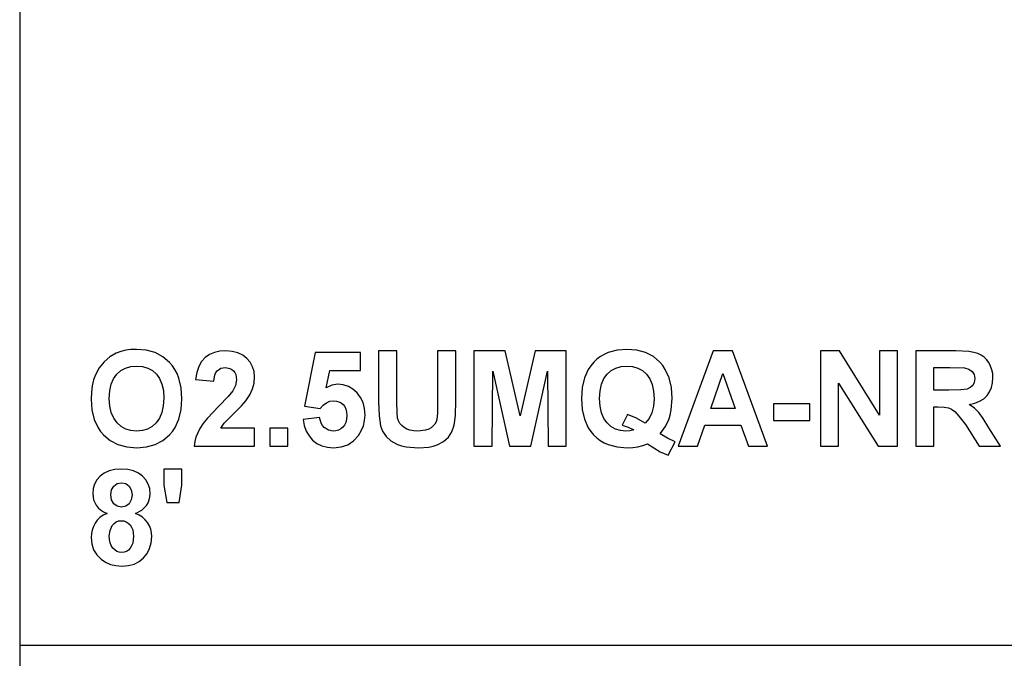
# Model space of a CAD drawing. Units: inches. Extents: x -19692 to -15564, y -7884 to -7212.
# Drawn here: x -16080 to -15826, y -7719 to -7555 of the extents above; entities that cross this region are included whole.
import ezdxf

# ---------------------------------------------------------------- set-up
doc = ezdxf.new("R2010")
doc.units = ezdxf.units.IN
doc.header["$MEASUREMENT"] = 0

msp = doc.modelspace()

# ---------------------------------------------------------------- linework, layer by layer
for p, q in [((-16080.3014, -7212.1328), (-16080.3014, -7884.1328)), ((-16055.3951, -7640.8168), (-16057.0224, -7641.7292)), ((-16054.2236, -7640.3927), (-16055.3951, -7640.8168)), ((-16052.9652, -7640.0897), (-16054.2236, -7640.3927)), ((-16051.6199, -7639.9079), (-16052.9652, -7640.0897)), ((-16050.1877, -7639.8473), (-16051.6199, -7639.9079)), ((-16047.6533, -7640.0575), (-16050.1877, -7639.8473)), ((-16045.3858, -7640.688), (-16047.6533, -7640.0575)), ((-16043.385, -7641.7389), (-16045.3858, -7640.688)), ((-16031.3044, -7641.2031), (-16032.4252, -7641.954)), ((-16030.0517, -7640.6667), (-16031.3044, -7641.2031)), ((-16028.6672, -7640.3448), (-16030.0517, -7640.6667)), ((-16027.1508, -7640.2376), (-16028.6672, -7640.3448)), ((-16025.509, -7640.3578), (-16027.1508, -7640.2376)), ((-16024.0532, -7640.7185), (-16025.509, -7640.3578)), ((-16022.7833, -7641.3197), (-16024.0532, -7640.7185)), ((-16021.6995, -7642.1614), (-16022.7833, -7641.3197)), ((-16004.1078, -7640.6278), (-16006.8395, -7654.4634)), ((-15992.4003, -7640.6278), (-16004.1078, -7640.6278)), ((-15992.4003, -7645.3108), (-15992.4003, -7640.6278)), ((-15987.7173, -7640.2376), (-15987.7173, -7653.3353)), ((-15983.0343, -7640.2376), (-15987.7173, -7640.2376)), ((-15983.0343, -7653.4999), (-15983.0343, -7640.2376)), ((-15967.8146, -7640.2376), (-15972.4976, -7640.2376)), ((-15972.4976, -7640.2376), (-15972.4976, -7653.7865)), ((-15967.8146, -7653.1341), (-15967.8146, -7640.2376)), ((-15955.1071, -7640.2376), (-15963.1316, -7640.2376)), ((-15963.1316, -7640.2376), (-15963.1316, -7664.8233)), ((-15951.229, -7657.0061), (-15955.1071, -7640.2376)), ((-15947.3509, -7640.2376), (-15951.229, -7657.0061)), ((-15939.3264, -7640.2376), (-15947.3509, -7640.2376)), ((-15939.3264, -7664.8233), (-15939.3264, -7640.2376)), ((-15929.5685, -7641.1514), (-15930.5359, -7641.7252)), ((-15928.5305, -7640.6819), (-15929.5685, -7641.1514)), ((-15926.2432, -7640.056), (-15928.5305, -7640.6819)), ((-15923.6738, -7639.8473), (-15926.2432, -7640.056)), ((-15921.1269, -7640.055), (-15923.6738, -7639.8473)), ((-15918.8581, -7640.6781), (-15921.1269, -7640.055)), ((-15916.8676, -7641.7166), (-15918.8581, -7640.6781)), ((-15901.4722, -7640.2376), (-15910.448, -7664.8233)), ((-15896.4844, -7640.2376), (-15901.4722, -7640.2376)), ((-15887.4233, -7664.8233), (-15896.4844, -7640.2376)), ((-15868.8559, -7640.2376), (-15873.7645, -7640.2376)), ((-15873.7645, -7640.2376), (-15873.7645, -7664.8233)), ((-15858.5448, -7656.7866), (-15868.8559, -7640.2376)), ((-15853.8618, -7640.2376), (-15858.5448, -7640.2376)), ((-15858.5448, -7640.2376), (-15858.5448, -7656.7866)), ((-15853.8618, -7664.8233), (-15853.8618, -7640.2376)), ((-15838.8372, -7640.2376), (-15849.1788, -7640.2376)), ((-15849.1788, -7640.2376), (-15849.1788, -7664.8233)), ((-15835.4683, -7640.4037), (-15838.8372, -7640.2376)), ((-15834.184, -7640.6114), (-15835.4683, -7640.4037)), ((-15833.1664, -7640.9022), (-15834.184, -7640.6114)), ((-15832.3265, -7641.2993), (-15833.1664, -7640.9022)), ((-15831.5749, -7641.826), (-15832.3265, -7641.2993)), ((-16058.514, -7643.0272), (-16059.7877, -7644.6134)), ((-16057.0224, -7641.7292), (-16058.514, -7643.0272)), ((-16041.651, -7643.2102), (-16043.385, -7641.7389)), ((-16040.9007, -7644.0919), (-16041.651, -7643.2102)), ((-16033.3734, -7642.9516), (-16034.1082, -7644.2277)), ((-16032.4252, -7641.954), (-16033.3734, -7642.9516)), ((-16020.8325, -7643.1818), (-16021.6995, -7642.1614)), ((-16020.2132, -7644.3192), (-16020.8325, -7643.1818)), ((-15932.2592, -7643.1858), (-15933.001, -7644.0621)), ((-15931.4328, -7642.4033), (-15932.2592, -7643.1858)), ((-15930.5359, -7641.7252), (-15931.4328, -7642.4033)), ((-15915.1554, -7643.1705), (-15916.8676, -7641.7166)), ((-15914.4179, -7644.0429), (-15915.1554, -7643.1705)), ((-15830.9118, -7642.4823), (-15831.5749, -7641.826)), ((-15830.3371, -7643.2681), (-15830.9118, -7642.4823)), ((-15829.8729, -7644.1496), (-15830.3371, -7643.2681)), ((-16060.761, -7646.3901), (-16061.2439, -7647.7369)), ((-16059.7877, -7644.6134), (-16060.761, -7646.3901)), ((-16056.091, -7647.4004), (-16055.2426, -7646.2254)), ((-16055.2426, -7646.2254), (-16054.1961, -7645.3131)), ((-16054.1961, -7645.3131), (-16052.9956, -7644.6614)), ((-16052.9956, -7644.6614), (-16051.6412, -7644.2704)), ((-16051.6412, -7644.2704), (-16050.1328, -7644.14)), ((-16050.1328, -7644.14), (-16048.6259, -7644.2689)), ((-16048.6259, -7644.2689), (-16047.2761, -7644.6553)), ((-16047.2761, -7644.6553), (-16046.0832, -7645.2994)), ((-16046.0832, -7645.2994), (-16045.0474, -7646.2011)), ((-16045.0474, -7646.2011), (-16044.2097, -7647.3642)), ((-16040.2504, -7645.0556), (-16040.9007, -7644.0919)), ((-16039.7002, -7646.1014), (-16040.2504, -7645.0556)), ((-16039.25, -7647.2293), (-16039.7002, -7646.1014)), ((-16034.6295, -7645.7824), (-16034.9375, -7647.6157)), ((-16034.1082, -7644.2277), (-16034.6295, -7645.7824)), ((-16030.2545, -7648.0425), (-16029.9679, -7646.4259)), ((-16029.9679, -7646.4259), (-16029.7011, -7645.8182)), ((-16029.7011, -7645.8182), (-16029.352, -7645.3443)), ((-16029.352, -7645.3443), (-16028.4374, -7644.7338)), ((-16028.4374, -7644.7338), (-16027.2544, -7644.5303)), ((-16027.2544, -7644.5303), (-16026.0631, -7644.7369)), ((-16026.0631, -7644.7369), (-16025.5755, -7644.9951)), ((-16025.5755, -7644.9951), (-16025.1599, -7645.3565)), ((-16025.1599, -7645.3565), (-16024.8278, -7645.8144)), ((-16024.8278, -7645.8144), (-16024.5905, -7646.3619)), ((-16024.5905, -7646.3619), (-16024.4007, -7647.7255)), ((-16019.8416, -7645.5736), (-16020.2132, -7644.3192)), ((-16019.7178, -7646.945), (-16019.8416, -7645.5736)), ((-16001.2663, -7649.7804), (-16000.3211, -7645.3108)), ((-16000.3211, -7645.3108), (-15992.4003, -7645.3108)), ((-15958.4486, -7664.8233), (-15958.2535, -7645.4693)), ((-15958.2535, -7645.4693), (-15953.9669, -7664.8233)), ((-15948.4851, -7664.8233), (-15944.2045, -7645.4693)), ((-15944.2045, -7645.4693), (-15944.0094, -7664.8233)), ((-15933.6438, -7645.0217), (-15934.6328, -7647.1912)), ((-15933.001, -7644.0621), (-15933.6438, -7645.0217)), ((-15929.6451, -7647.3901), (-15928.7927, -7646.2193)), ((-15928.7927, -7646.2193), (-15927.7445, -7645.3097)), ((-15927.7445, -7645.3097), (-15926.548, -7644.6599)), ((-15926.548, -7644.6599), (-15925.2033, -7644.27)), ((-15925.2033, -7644.27), (-15923.7103, -7644.14)), ((-15923.7103, -7644.14), (-15922.2153, -7644.271)), ((-15922.2153, -7644.271), (-15920.8704, -7644.6637)), ((-15920.8704, -7644.6637), (-15919.6756, -7645.3182)), ((-15919.6756, -7645.3182), (-15918.631, -7646.2346)), ((-15918.631, -7646.2346), (-15917.7827, -7647.4158)), ((-15913.7788, -7644.9983), (-15914.4179, -7644.0429)), ((-15912.7956, -7647.1584), (-15913.7788, -7644.9983)), ((-15902.0576, -7655.067), (-15898.9356, -7646.0913)), ((-15898.9356, -7646.0913), (-15895.7709, -7655.067)), ((-15844.4959, -7650.384), (-15844.4959, -7644.5303)), ((-15844.4959, -7644.5303), (-15840.4226, -7644.5303)), ((-15840.4226, -7644.5303), (-15836.6177, -7644.6096)), ((-15836.6177, -7644.6096), (-15835.4927, -7644.9305)), ((-15835.4927, -7644.9305), (-15834.6543, -7645.5151)), ((-15834.6543, -7645.5151), (-15834.1329, -7646.3436)), ((-15834.1329, -7646.3436), (-15833.9591, -7647.3962)), ((-15829.5414, -7645.0928), (-15829.8729, -7644.1496)), ((-15829.3424, -7646.0978), (-15829.5414, -7645.0928)), ((-15829.2761, -7647.1645), (-15829.3424, -7646.0978)), ((-16061.2439, -7647.7369), (-16061.5888, -7649.2346)), ((-16057.0605, -7650.5437), (-16056.6969, -7648.8398)), ((-16056.6969, -7648.8398), (-16056.091, -7647.4004)), ((-16044.2097, -7647.3642), (-16043.6114, -7648.7926)), ((-16043.6114, -7648.7926), (-16043.2524, -7650.4862)), ((-16038.6498, -7649.731), (-16039.25, -7647.2293)), ((-16034.9375, -7647.6157), (-16030.2545, -7648.0425)), ((-16024.4007, -7647.7255), (-16024.6264, -7649.1249)), ((-16020.2604, -7650.0426), (-16019.8534, -7648.5334)), ((-16019.8534, -7648.5334), (-16019.7178, -7646.945)), ((-15998.2479, -7648.823), (-15999.7739, -7649.0624)), ((-15996.8371, -7648.9616), (-15998.2479, -7648.823)), ((-15995.5375, -7649.3772), (-15996.8371, -7648.9616)), ((-15934.6328, -7647.1912), (-15935.2261, -7649.6941)), ((-15930.6192, -7650.5182), (-15930.2539, -7648.823)), ((-15930.2539, -7648.823), (-15929.6451, -7647.3901)), ((-15917.7827, -7647.4158), (-15917.1767, -7648.865)), ((-15917.1767, -7648.865), (-15916.8131, -7650.582)), ((-15912.2056, -7649.6508), (-15912.7956, -7647.1584)), ((-15869.0816, -7664.8233), (-15869.0816, -7648.5182)), ((-15869.0816, -7648.5182), (-15858.9229, -7664.8233)), ((-15834.091, -7648.3467), (-15834.4866, -7649.1249)), ((-15833.9591, -7647.3962), (-15834.091, -7648.3467)), ((-15829.6595, -7649.7026), (-15829.372, -7648.4941)), ((-15829.372, -7648.4941), (-15829.2761, -7647.1645)), ((-16061.7957, -7650.8833), (-16061.8647, -7652.6828)), ((-16061.5888, -7649.2346), (-16061.7957, -7650.8833)), ((-16057.1817, -7652.5121), (-16057.0605, -7650.5437)), ((-16043.2524, -7650.4862), (-16043.1327, -7652.445)), ((-16038.4497, -7652.5609), (-16038.6498, -7649.731)), ((-16025.3032, -7650.5426), (-16026.541, -7652.0395)), ((-16024.6264, -7649.1249), (-16025.3032, -7650.5426)), ((-16021.98, -7653.1219), (-16020.9617, -7651.5472)), ((-16020.9617, -7651.5472), (-16020.2604, -7650.0426)), ((-15999.7739, -7649.0624), (-16001.2663, -7649.7804)), ((-15994.3493, -7650.0698), (-15995.5375, -7649.3772)), ((-15993.2723, -7651.0395), (-15994.3493, -7650.0698)), ((-15992.3786, -7652.2303), (-15993.2723, -7651.0395)), ((-15935.2261, -7649.6941), (-15935.4239, -7652.5304)), ((-15930.7409, -7652.4755), (-15930.6192, -7650.5182)), ((-15916.8131, -7650.582), (-15916.692, -7652.567)), ((-15912.009, -7652.4755), (-15912.2056, -7649.6508)), ((-15840.636, -7650.384), (-15844.4959, -7650.384)), ((-15837.5895, -7650.3132), (-15840.636, -7650.384)), ((-15835.95, -7650.1005), (-15837.5895, -7650.3132)), ((-15835.1162, -7649.7148), (-15835.95, -7650.1005)), ((-15834.4866, -7649.1249), (-15835.1162, -7649.7148)), ((-15830.8097, -7651.756), (-15830.1388, -7650.7899)), ((-15830.1388, -7650.7899), (-15829.6595, -7649.7026)), ((-16061.8647, -7652.6828), (-16061.6661, -7655.4525)), ((-16057.0572, -7654.4569), (-16057.1817, -7652.5121)), ((-16043.1327, -7652.445), (-16043.2556, -7654.4315)), ((-16038.6483, -7655.3715), (-16038.4497, -7652.5609)), ((-16026.541, -7652.0395), (-16028.9252, -7654.4695)), ((-16023.0981, -7654.4237), (-16021.98, -7653.1219)), ((-16001.9972, -7654.2134), (-16001.1657, -7653.6036)), ((-16001.1657, -7653.6036), (-16000.2838, -7653.2377)), ((-16000.2838, -7653.2377), (-15999.3516, -7653.1158)), ((-15999.3516, -7653.1158), (-15998.6224, -7653.1749)), ((-15998.6224, -7653.1749), (-15997.9652, -7653.3521)), ((-15997.9652, -7653.3521), (-15997.38, -7653.6474)), ((-15997.38, -7653.6474), (-15996.8668, -7654.0609)), ((-15996.8668, -7654.0609), (-15996.4493, -7654.5926)), ((-15991.7402, -7653.5861), (-15992.3786, -7652.2303)), ((-15991.3572, -7655.1069), (-15991.7402, -7653.5861)), ((-15987.7173, -7653.3353), (-15987.5938, -7656.9542)), ((-15982.984, -7656.1036), (-15983.0343, -7653.4999)), ((-15972.4976, -7653.7865), (-15972.557, -7656.2812)), ((-15967.9167, -7656.91), (-15967.8146, -7653.1341)), ((-15935.4239, -7652.5304), (-15935.2277, -7655.3742)), ((-15930.6209, -7654.4611), (-15930.7409, -7652.4755)), ((-15916.692, -7652.567), (-15916.8345, -7654.5045)), ((-15912.2346, -7655.4481), (-15912.009, -7652.4755)), ((-15876.4963, -7653.8963), (-15885.8623, -7653.8963)), ((-15885.8623, -7653.8963), (-15885.8623, -7658.189)), ((-15876.4963, -7658.189), (-15876.4963, -7653.8963)), ((-15835.3982, -7654.0365), (-15833.9658, -7653.7179)), ((-15834.0399, -7655.0152), (-15835.3982, -7654.0365)), ((-15833.9658, -7653.7179), (-15832.7236, -7653.2316)), ((-15832.7236, -7653.2316), (-15831.6716, -7652.5777)), ((-15831.6716, -7652.5777), (-15830.8097, -7651.756)), ((-16061.6661, -7655.4525), (-16061.0705, -7657.9078)), ((-16056.684, -7656.1509), (-16057.0572, -7654.4569)), ((-16056.0618, -7657.5941), (-16056.684, -7656.1509)), ((-16043.6243, -7656.1532), (-16044.2389, -7657.6099)), ((-16043.2556, -7654.4315), (-16043.6243, -7656.1532)), ((-16039.2439, -7657.8582), (-16038.6483, -7655.3715)), ((-16028.9252, -7654.4695), (-16031.9847, -7657.705)), ((-16027.5654, -7658.8598), (-16024.8916, -7656.1951)), ((-16024.8916, -7656.1951), (-16023.0981, -7654.4237)), ((-16006.8395, -7654.4634), (-16002.7785, -7655.067)), ((-16002.7785, -7655.067), (-16001.9972, -7654.2134)), ((-15996.4493, -7654.5926), (-15996.1511, -7655.2423)), ((-15996.1511, -7655.2423), (-15995.9722, -7656.0103)), ((-15995.9722, -7656.0103), (-15995.9126, -7656.8963)), ((-15991.2296, -7656.7927), (-15991.3572, -7655.1069)), ((-15982.8331, -7657.5976), (-15982.984, -7656.1036)), ((-15972.557, -7656.2812), (-15972.7354, -7657.9482)), ((-15935.2277, -7655.3742), (-15934.6388, -7657.8811)), ((-15930.2607, -7656.1798), (-15930.6209, -7654.4611)), ((-15929.6605, -7657.6318), (-15930.2607, -7656.1798)), ((-15923.5335, -7656.628), (-15924.8872, -7659.3598)), ((-15921.2027, -7657.5793), (-15923.5335, -7656.628)), ((-15917.2621, -7656.2073), (-15917.9763, -7657.6753)), ((-15916.8345, -7654.5045), (-15917.2621, -7656.2073)), ((-15912.5166, -7656.7904), (-15912.2346, -7655.4481)), ((-15895.7709, -7655.067), (-15902.0576, -7655.067)), ((-15844.4959, -7664.8233), (-15844.4959, -7654.6768)), ((-15844.4959, -7654.6768), (-15843.4227, -7654.6768)), ((-15843.4227, -7654.6768), (-15841.8396, -7654.7408)), ((-15841.8396, -7654.7408), (-15840.7489, -7654.9329)), ((-15840.7489, -7654.9329), (-15839.9272, -7655.2965)), ((-15839.9272, -7655.2965), (-15839.1513, -7655.875)), ((-15839.1513, -7655.875), (-15838.0758, -7657.051)), ((-15832.9408, -7656.0853), (-15834.0399, -7655.0152)), ((-15831.8036, -7657.6357), (-15832.9408, -7656.0853)), ((-16061.0705, -7657.9078), (-16060.0777, -7660.0486)), ((-16055.1908, -7658.7866), (-16056.0618, -7657.5941)), ((-16054.1281, -7659.7203), (-16055.1908, -7658.7866)), ((-16045.0992, -7658.8018), (-16046.1512, -7659.7289)), ((-16044.2389, -7657.6099), (-16045.0992, -7658.8018)), ((-16040.2367, -7660.021), (-16039.2439, -7657.8582)), ((-16033.0605, -7659.0558), (-16033.8338, -7660.2287)), ((-16031.9847, -7657.705), (-16033.0605, -7659.0558)), ((-16028.4435, -7660.1403), (-16027.5654, -7658.8598)), ((-16002.937, -7657.4085), (-16007.2298, -7657.9024)), ((-16007.2298, -7657.9024), (-16006.9213, -7659.4909)), ((-16002.5376, -7658.8613), (-16002.937, -7657.4085)), ((-16002.1893, -7659.4608), (-16002.5376, -7658.8613)), ((-15996.1694, -7658.6608), (-15996.4905, -7659.3527)), ((-15995.9768, -7657.842), (-15996.1694, -7658.6608)), ((-15995.9126, -7656.8963), (-15995.9768, -7657.842)), ((-15991.6549, -7659.5808), (-15991.3359, -7658.226)), ((-15991.3359, -7658.226), (-15991.2296, -7656.7927)), ((-15987.5938, -7656.9542), (-15987.2234, -7659.5671)), ((-15982.5995, -7658.3108), (-15982.8331, -7657.5976)), ((-15982.2462, -7658.9505), (-15982.5995, -7658.3108)), ((-15981.7733, -7659.5166), (-15982.2462, -7658.9505)), ((-15973.2057, -7659.1029), (-15974.1409, -7660.061)), ((-15972.9124, -7658.5501), (-15973.2057, -7659.1029)), ((-15972.7354, -7657.9482), (-15972.9124, -7658.5501)), ((-15968.2231, -7659.3842), (-15967.9167, -7656.91)), ((-15934.6388, -7657.8811), (-15933.6575, -7660.0511)), ((-15928.8202, -7658.8171), (-15929.6605, -7657.6318)), ((-15927.7965, -7659.7374), (-15928.8202, -7658.8171)), ((-15918.9786, -7658.9085), (-15921.2027, -7657.5793)), ((-15917.9763, -7657.6753), (-15918.9786, -7658.9085)), ((-15913.7986, -7659.8415), (-15912.9114, -7658.0366)), ((-15912.9114, -7658.0366), (-15912.5166, -7656.7904)), ((-15885.8623, -7658.189), (-15876.4963, -7658.189)), ((-15838.0758, -7657.051), (-15836.3555, -7659.2073)), ((-15830.331, -7660.0549), (-15831.8036, -7657.6357)), ((-16060.0777, -7660.0486), (-16059.4324, -7661.0011)), ((-16059.4324, -7661.0011), (-16058.6878, -7661.875)), ((-16052.9309, -7660.3872), (-16054.1281, -7659.7203)), ((-16051.5991, -7660.7874), (-16052.9309, -7660.3872)), ((-16050.1328, -7660.9208), (-16051.5991, -7660.7874)), ((-16048.668, -7660.7883), (-16050.1328, -7660.9208)), ((-16047.3408, -7660.391), (-16048.668, -7660.7883)), ((-16046.1512, -7659.7289), (-16047.3408, -7660.391)), ((-16041.6266, -7661.8598), (-16040.882, -7660.9809)), ((-16040.882, -7660.9809), (-16040.2367, -7660.021)), ((-16034.3936, -7661.3287), (-16034.8292, -7662.4612)), ((-16033.8338, -7660.2287), (-16034.3936, -7661.3287)), ((-16019.7178, -7660.1403), (-16028.4435, -7660.1403)), ((-16019.7178, -7664.8233), (-16019.7178, -7660.1403)), ((-16011.1323, -7660.1403), (-16015.8153, -7660.1403)), ((-16015.8153, -7660.1403), (-16015.8153, -7664.8233)), ((-16011.1323, -7664.8233), (-16011.1323, -7660.1403)), ((-16006.9213, -7659.4909), (-16006.4043, -7660.9086)), ((-16006.4043, -7660.9086), (-16005.6789, -7662.1555)), ((-16001.7419, -7659.9756), (-16002.1893, -7659.4608)), ((-16000.6718, -7660.6845), (-16001.7419, -7659.9756)), ((-15999.4492, -7660.9208), (-16000.6718, -7660.6845)), ((-15998.7367, -7660.8581), (-15999.4492, -7660.9208)), ((-15998.081, -7660.67), (-15998.7367, -7660.8581)), ((-15997.4821, -7660.3565), (-15998.081, -7660.67)), ((-15996.94, -7659.9177), (-15997.4821, -7660.3565)), ((-15996.4905, -7659.3527), (-15996.94, -7659.9177)), ((-15992.9308, -7662.0549), (-15992.1865, -7660.8571)), ((-15992.1865, -7660.8571), (-15991.6549, -7659.5808)), ((-15987.2234, -7659.5671), (-15986.699, -7660.9619)), ((-15986.699, -7660.9619), (-15985.8088, -7662.2927)), ((-15981.1806, -7660.0092), (-15981.7733, -7659.5166)), ((-15980.4684, -7660.408), (-15981.1806, -7660.0092)), ((-15979.6364, -7660.6929), (-15980.4684, -7660.408)), ((-15978.6848, -7660.8638), (-15979.6364, -7660.6929)), ((-15977.6135, -7660.9208), (-15978.6848, -7660.8638)), ((-15975.5929, -7660.7058), (-15977.6135, -7660.9208)), ((-15974.7958, -7660.4371), (-15975.5929, -7660.7058)), ((-15974.1409, -7660.061), (-15974.7958, -7660.4371)), ((-15969.7293, -7662.4665), (-15968.8039, -7661.0663)), ((-15968.8039, -7661.0663), (-15968.2231, -7659.3842)), ((-15933.6575, -7660.0511), (-15933.0196, -7661.0098)), ((-15933.0196, -7661.0098), (-15932.2836, -7661.8842)), ((-15926.6464, -7660.3948), (-15927.7965, -7659.7374)), ((-15925.3697, -7660.7893), (-15926.6464, -7660.3948)), ((-15923.9664, -7660.9208), (-15925.3697, -7660.7893)), ((-15924.8872, -7659.3598), (-15923.3811, -7659.8933)), ((-15922.9039, -7660.8415), (-15923.9664, -7660.9208)), ((-15923.3811, -7659.8933), (-15921.8993, -7660.6037)), ((-15921.8993, -7660.6037), (-15922.9039, -7660.8415)), ((-15915.0944, -7661.5854), (-15913.7986, -7659.8415)), ((-15913.2376, -7662.7516), (-15915.0944, -7661.5854)), ((-15905.4601, -7664.8233), (-15903.5576, -7659.3598)), ((-15903.5576, -7659.3598), (-15894.2709, -7659.3598)), ((-15894.2709, -7659.3598), (-15892.3441, -7664.8233)), ((-15836.3555, -7659.2073), (-15832.7945, -7664.8233)), ((-15827.3249, -7664.8233), (-15830.331, -7660.0549)), ((-16058.6878, -7661.875), (-16056.9614, -7663.3356)), ((-16056.9614, -7663.3356), (-16054.9591, -7664.3789)), ((-16045.3401, -7664.3751), (-16043.3492, -7663.327)), ((-16043.3492, -7663.327), (-16041.6266, -7661.8598)), ((-16035.1406, -7663.626), (-16035.3277, -7664.8233)), ((-16034.8292, -7662.4612), (-16035.1406, -7663.626)), ((-16005.6789, -7662.1555), (-16004.745, -7663.2318)), ((-16004.745, -7663.2318), (-16003.6308, -7664.0988)), ((-16003.6308, -7664.0988), (-16002.3646, -7664.7181)), ((-15995.7037, -7664.4239), (-15994.2048, -7663.4368)), ((-15994.2048, -7663.4368), (-15992.9308, -7662.0549)), ((-15985.8088, -7662.2927), (-15984.542, -7663.4696)), ((-15984.542, -7663.4696), (-15982.888, -7664.4025)), ((-15972.6653, -7664.4696), (-15971.0121, -7663.5969)), ((-15971.0121, -7663.5969), (-15969.7293, -7662.4665)), ((-15932.2836, -7661.8842), (-15931.4609, -7662.6645)), ((-15931.4609, -7662.6645), (-15930.563, -7663.3408)), ((-15930.563, -7663.3408), (-15929.5897, -7663.913)), ((-15929.5897, -7663.913), (-15928.5412, -7664.3812)), ((-15919.5746, -7664.627), (-15918.3627, -7664.1708)), ((-15918.3627, -7664.1708), (-15915.1493, -7666.2867)), ((-15911.2285, -7663.6525), (-15913.2376, -7662.7516)), ((-15913.009, -7667.1648), (-15911.2285, -7663.6525)), ((-16054.9591, -7664.3789), (-16052.6809, -7665.0049)), ((-16052.6809, -7665.0049), (-16050.1267, -7665.2135)), ((-16050.1267, -7665.2135), (-16047.5992, -7665.0039)), ((-16047.5992, -7665.0039), (-16045.3401, -7664.3751)), ((-16035.3277, -7664.8233), (-16019.7178, -7664.8233)), ((-16015.8153, -7664.8233), (-16011.1323, -7664.8233)), ((-16002.3646, -7664.7181), (-16000.9463, -7665.0896)), ((-16000.9463, -7665.0896), (-15999.376, -7665.2135)), ((-15999.376, -7665.2135), (-15997.4274, -7665.0161)), ((-15997.4274, -7665.0161), (-15995.7037, -7664.4239)), ((-15982.888, -7664.4025), (-15981.8563, -7664.7573)), ((-15981.8563, -7664.7573), (-15980.609, -7665.0108)), ((-15980.609, -7665.0108), (-15977.4672, -7665.2135)), ((-15977.4672, -7665.2135), (-15974.785, -7665.0275)), ((-15974.785, -7665.0275), (-15973.6548, -7664.7951)), ((-15973.6548, -7664.7951), (-15972.6653, -7664.4696)), ((-15963.1316, -7664.8233), (-15958.4486, -7664.8233)), ((-15953.9669, -7664.8233), (-15948.4851, -7664.8233)), ((-15944.0094, -7664.8233), (-15939.3264, -7664.8233)), ((-15928.5412, -7664.3812), (-15926.2184, -7665.0054)), ((-15926.2184, -7665.0054), (-15923.5945, -7665.2135)), ((-15923.5945, -7665.2135), (-15922.1905, -7665.1483)), ((-15922.1905, -7665.1483), (-15920.8506, -7664.9528)), ((-15920.8506, -7664.9528), (-15919.5746, -7664.627)), ((-15915.1493, -7666.2867), (-15913.009, -7667.1648)), ((-15910.448, -7664.8233), (-15905.4601, -7664.8233)), ((-15892.3441, -7664.8233), (-15887.4233, -7664.8233)), ((-15873.7645, -7664.8233), (-15869.0816, -7664.8233)), ((-15858.9229, -7664.8233), (-15853.8618, -7664.8233)), ((-15849.1788, -7664.8233), (-15844.4959, -7664.8233)), ((-15832.7945, -7664.8233), (-15827.3249, -7664.8233)), ((-16058.478, -7671.7484), (-16059.5445, -7672.5314)), ((-16057.2084, -7671.1891), (-16058.478, -7671.7484)), ((-16055.7356, -7670.8536), (-16057.2084, -7671.1891)), ((-16054.0597, -7670.7417), (-16055.7356, -7670.8536)), ((-16052.3962, -7670.8536), (-16054.0597, -7670.7417)), ((-16050.9301, -7671.1891), (-16052.3962, -7670.8536)), ((-16049.6614, -7671.7484), (-16050.9301, -7671.1891)), ((-16048.5901, -7672.5314), (-16049.6614, -7671.7484)), ((-16038.4497, -7670.7417), (-16043.1327, -7670.7417)), ((-16043.1327, -7670.7417), (-16043.1327, -7674.8271)), ((-16038.4497, -7674.8271), (-16038.4497, -7670.7417)), ((-16060.3888, -7673.4858), (-16060.9919, -7674.5596)), ((-16059.5445, -7672.5314), (-16060.3888, -7673.4858)), ((-16055.1634, -7674.4658), (-16054.0292, -7674.254)), ((-16054.0292, -7674.254), (-16052.9293, -7674.4643)), ((-16047.7391, -7673.4858), (-16048.5901, -7672.5314)), ((-16047.1312, -7674.5596), (-16047.7391, -7673.4858)), ((-16061.3538, -7675.7526), (-16061.4744, -7677.065)), ((-16060.9919, -7674.5596), (-16061.3538, -7675.7526)), ((-16056.7914, -7677.3516), (-16056.6039, -7676.0878)), ((-16056.6039, -7676.0878), (-16056.0414, -7675.1015)), ((-16056.0414, -7675.1015), (-16055.1634, -7674.4658)), ((-16052.9293, -7674.4643), (-16052.0688, -7675.0954)), ((-16052.0688, -7675.0954), (-16051.5132, -7676.0756)), ((-16051.5132, -7676.0756), (-16051.3279, -7677.3333)), ((-16046.7665, -7675.7526), (-16047.1312, -7674.5596)), ((-16046.6449, -7677.065), (-16046.7665, -7675.7526)), ((-16043.1327, -7674.8271), (-16042.3217, -7679.3272)), ((-16039.1509, -7679.3272), (-16038.4497, -7674.8271)), ((-16061.4744, -7677.065), (-16061.2534, -7678.6092)), ((-16061.2534, -7678.6092), (-16060.5903, -7680.0223)), ((-16056.6062, -7678.6709), (-16056.7914, -7677.3516)), ((-16056.0506, -7679.6656), (-16056.6062, -7678.6709)), ((-16051.5154, -7678.6549), (-16052.078, -7679.6565)), ((-16051.3279, -7677.3333), (-16051.5154, -7678.6549)), ((-16047.6297, -7680.1046), (-16047.1989, -7679.415)), ((-16047.1989, -7679.415), (-16046.8911, -7678.6786)), ((-16046.8911, -7678.6786), (-16046.7065, -7677.8952)), ((-16046.7065, -7677.8952), (-16046.6449, -7677.065)), ((-16042.3217, -7679.3272), (-16039.1509, -7679.3272)), ((-16060.5903, -7680.0223), (-16060.0815, -7680.6599)), ((-16060.0815, -7680.6599), (-16059.4393, -7681.2251)), ((-16059.4393, -7681.2251), (-16058.6638, -7681.7179)), ((-16058.6638, -7681.7179), (-16057.7549, -7682.1382)), ((-16055.187, -7680.2899), (-16056.0506, -7679.6656)), ((-16054.078, -7680.4979), (-16055.187, -7680.2899)), ((-16052.953, -7680.2876), (-16054.078, -7680.4979)), ((-16052.078, -7679.6565), (-16052.953, -7680.2876)), ((-16050.4011, -7682.1382), (-16048.8149, -7681.2792)), ((-16048.8149, -7681.2792), (-16048.1722, -7680.7314)), ((-16048.1722, -7680.7314), (-16047.6297, -7680.1046)), ((-16060.3073, -7683.9098), (-16060.8738, -7684.6901)), ((-16059.5986, -7683.2244), (-16060.3073, -7683.9098)), ((-16058.7478, -7682.6338), (-16059.5986, -7683.2244)), ((-16057.7549, -7682.1382), (-16058.7478, -7682.6338)), ((-16055.9745, -7684.7047), (-16055.4385, -7684.3189)), ((-16055.4385, -7684.3189), (-16054.8023, -7684.0874)), ((-16054.8023, -7684.0874), (-16054.0658, -7684.0102)), ((-16054.0658, -7684.0102), (-16053.4156, -7684.0782)), ((-16053.4156, -7684.0782), (-16052.8249, -7684.2823)), ((-16052.8249, -7684.2823), (-16052.2937, -7684.6224)), ((-16049.4466, -7682.5932), (-16050.4011, -7682.1382)), ((-16048.6137, -7683.1413), (-16049.4466, -7682.5932)), ((-16047.9024, -7683.7823), (-16048.6137, -7683.1413)), ((-16047.3126, -7684.5163), (-16047.9024, -7683.7823)), ((-16046.8498, -7685.3269), (-16047.3126, -7684.5163)), ((-16061.617, -7686.4256), (-16061.8027, -7687.3534)), ((-16061.3073, -7685.5378), (-16061.617, -7686.4256)), ((-16060.8738, -7684.6901), (-16061.3073, -7685.5378)), ((-16057.1817, -7687.9249), (-16056.9888, -7686.5323)), ((-16056.9888, -7686.5323), (-16056.4103, -7685.245)), ((-16056.4103, -7685.245), (-16055.9745, -7684.7047)), ((-16052.2937, -7684.6224), (-16051.8218, -7685.0986)), ((-16051.8218, -7685.0986), (-16051.435, -7685.6868)), ((-16051.435, -7685.6868), (-16051.1587, -7686.3631)), ((-16051.1587, -7686.3631), (-16050.9377, -7687.9798)), ((-16046.5192, -7686.1977), (-16046.8498, -7685.3269)), ((-16046.3208, -7687.1287), (-16046.5192, -7686.1977)), ((-16046.2547, -7688.12), (-16046.3208, -7687.1287)), ((-16061.8027, -7687.3534), (-16061.8647, -7688.3212)), ((-16061.8647, -7688.3212), (-16061.7057, -7690.0213)), ((-16057.1249, -7688.8786), (-16057.1817, -7687.9249)), ((-16056.9545, -7689.7214), (-16057.1249, -7688.8786)), ((-16050.9377, -7687.9798), (-16051.1549, -7689.7885)), ((-16046.3858, -7689.7298), (-16046.2547, -7688.12)), ((-16061.7057, -7690.0213), (-16061.229, -7691.5301)), ((-16061.229, -7691.5301), (-16060.4344, -7692.8476)), ((-16056.6706, -7690.4533), (-16056.9545, -7689.7214)), ((-16056.2731, -7691.0743), (-16056.6706, -7690.4533)), ((-16055.7907, -7691.5692), (-16056.2731, -7691.0743)), ((-16055.2518, -7691.9226), (-16055.7907, -7691.5692)), ((-16054.6565, -7692.1347), (-16055.2518, -7691.9226)), ((-16054.0048, -7692.2054), (-16054.6565, -7692.1347)), ((-16053.3689, -7692.1374), (-16054.0048, -7692.2054)), ((-16052.7906, -7691.9333), (-16053.3689, -7692.1374)), ((-16052.2698, -7691.5932), (-16052.7906, -7691.9333)), ((-16051.8066, -7691.117), (-16052.2698, -7691.5932)), ((-16051.4265, -7690.5128), (-16051.8066, -7691.117)), ((-16051.1549, -7689.7885), (-16051.4265, -7690.5128)), ((-16047.4346, -7692.4737), (-16046.7791, -7691.181)), ((-16046.7791, -7691.181), (-16046.3858, -7689.7298)), ((-16060.4344, -7692.8476), (-16059.322, -7693.9737)), ((-16059.322, -7693.9737), (-16058.1779, -7694.7367)), ((-16058.1779, -7694.7367), (-16056.8981, -7695.2817)), ((-16050.7959, -7695.1902), (-16049.4876, -7694.5309)), ((-16049.4876, -7694.5309), (-16048.3523, -7693.6079)), ((-16048.3523, -7693.6079), (-16047.4346, -7692.4737)), ((-16056.8981, -7695.2817), (-16055.4827, -7695.6087)), ((-16055.4827, -7695.6087), (-16053.9316, -7695.7177)), ((-16053.9316, -7695.7177), (-16052.2773, -7695.5858)), ((-16052.2773, -7695.5858), (-16050.7959, -7695.1902)), ((-16080.3014, -7716.1328), (-15564.3014, -7716.1328))]:
    msp.add_line(p, q)

doc.saveas('drawing.dxf')
